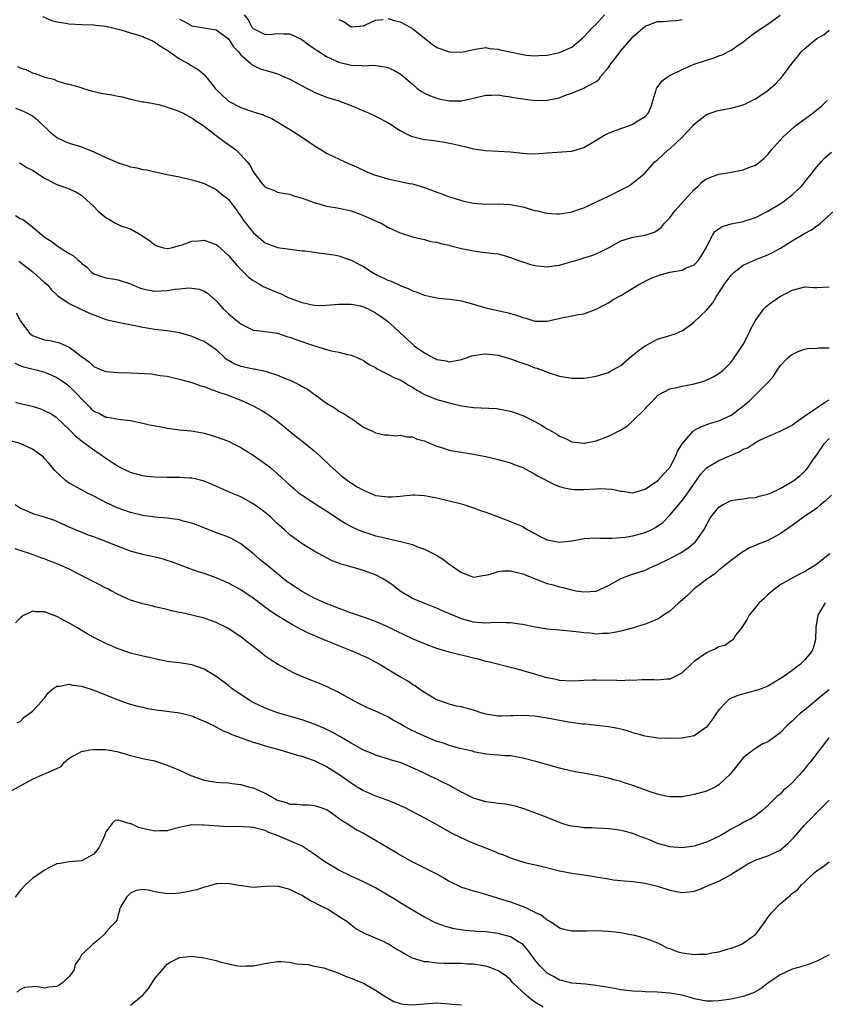
# Model space of a CAD drawing. Units: inches. Extents: x 2562000 to 2565000, y 1533000 to 1536000.
# Drawn here: x 2562561 to 2562692, y 1533767 to 1533928 of the extents above; entities that cross this region are included whole.
import ezdxf

# ---------------------------------------------------------------- set-up
doc = ezdxf.new("R2010")
doc.units = ezdxf.units.IN
doc.header["$MEASUREMENT"] = 0
doc.layers.add('LD25621533_2ft', color=72, linetype='Continuous')

msp = doc.modelspace()

# ---------------------------------------------------------------- linework, layer by layer
at = {"layer": 'LD25621533_2ft'}
for points, elevation in [([(2562564.72, 1533928.72), (2562566.11, 1533928.11), (2562567, 1533927.87), (2562567.73, 1533927.73), (2562569, 1533927.55), (2562571, 1533927.44), (2562573, 1533927.39), (2562573.32, 1533927.32), (2562575, 1533927.17), (2562575.12, 1533927.12), (2562575.69, 1533927), (2562577, 1533926.66), (2562577.43, 1533926.57), (2562579, 1533926.05), (2562580.3, 1533925.7), (2562581, 1533925.46), (2562581.31, 1533925.31), (2562582.09, 1533925), (2562582.69, 1533924.69), (2562583, 1533924.57), (2562583.89, 1533923.89), (2562585, 1533923.26), (2562585.14, 1533923.14), (2562587, 1533921.85), (2562588.54, 1533921), (2562588.81, 1533920.81), (2562590.07, 1533920.07), (2562591, 1533919.28), (2562591.16, 1533919.16), (2562591.27, 1533919), (2562592.2, 1533917.8), (2562592.84, 1533917), (2562594.88, 1533915), (2562595, 1533914.9), (2562597, 1533913.87), (2562598.74, 1533913.26), (2562599, 1533913.2), (2562600.69, 1533912.69), (2562601, 1533912.53), (2562602.08, 1533912.08), (2562603.34, 1533911.34), (2562603.87, 1533911), (2562605.82, 1533909.82), (2562608.23, 1533908.23), (2562609, 1533907.69), (2562609.43, 1533907.43), (2562610.04, 1533907), (2562611, 1533906.44), (2562612.14, 1533905.86), (2562614, 1533905), (2562614.71, 1533904.71), (2562615, 1533904.55), (2562616.09, 1533904.09), (2562617.44, 1533903.44), (2562618.52, 1533903), (2562619, 1533902.83), (2562621, 1533902.22), (2562623, 1533901.79), (2562624.51, 1533901.49), (2562625, 1533901.42), (2562627, 1533900.81), (2562629, 1533900.04), (2562629.79, 1533899.79), (2562631, 1533899.31), (2562631.25, 1533899.25), (2562633, 1533898.71), (2562633.39, 1533898.61), (2562635, 1533898.28), (2562637, 1533898.1), (2562639, 1533898.13), (2562639.92, 1533898.08), (2562641, 1533898.06), (2562642.18, 1533897.82), (2562643, 1533897.68), (2562645, 1533897.09), (2562645.41, 1533897), (2562646.67, 1533896.67), (2562647, 1533896.61), (2562648.51, 1533896.51), (2562649, 1533896.53), (2562650.8, 1533896.8), (2562651, 1533896.84), (2562652.6, 1533897.4), (2562653, 1533897.52), (2562654, 1533898), (2562656.21, 1533899), (2562657, 1533899.42), (2562660.15, 1533901), (2562660.67, 1533901.33), (2562661, 1533901.57), (2562662.76, 1533903), (2562663, 1533903.22), (2562664.54, 1533905), (2562665, 1533905.35), (2562665.87, 1533906.13), (2562666.78, 1533907), (2562667, 1533907.16), (2562668.99, 1533909), (2562670.89, 1533911), (2562671, 1533911.15), (2562673, 1533912.72), (2562674.66, 1533913.34), (2562676.31, 1533913.69), (2562677, 1533913.79), (2562679, 1533914.31), (2562679.48, 1533914.52), (2562681, 1533915.29), (2562683, 1533916.68), (2562683.39, 1533917), (2562684.25, 1533917.75), (2562685.39, 1533919), (2562687, 1533921.14), (2562687.86, 1533922.14), (2562688.5, 1533923), (2562689, 1533923.48), (2562691, 1533925.16), (2562692.19, 1533925.81), (2562693, 1533926.53)], 8034), ([(2562587, 1533928.28), (2562587.87, 1533927.87), (2562589, 1533927.22), (2562593, 1533926.54), (2562595, 1533925.07), (2562595.81, 1533923.81), (2562596.59, 1533923), (2562597, 1533922.48), (2562598.7, 1533921), (2562598.84, 1533920.84), (2562600.19, 1533920.19), (2562601.75, 1533919.75), (2562603, 1533919.35), (2562603.25, 1533919.25), (2562603.81, 1533919), (2562605, 1533918.49), (2562607.83, 1533917), (2562608.58, 1533916.58), (2562609, 1533916.38), (2562611, 1533915.57), (2562612.82, 1533915), (2562615, 1533914.19), (2562617, 1533913.36), (2562617.83, 1533913), (2562619, 1533912.44), (2562621, 1533911.42), (2562621.68, 1533911), (2562622.45, 1533910.45), (2562623, 1533910.13), (2562624.72, 1533909.28), (2562625, 1533909.12), (2562626.71, 1533908.71), (2562628.49, 1533908.49), (2562630.22, 1533908.22), (2562631.87, 1533907.87), (2562633, 1533907.6), (2562633.5, 1533907.5), (2562635, 1533907.16), (2562637, 1533906.87), (2562641, 1533906.63), (2562643, 1533906.43), (2562643.62, 1533906.38), (2562645, 1533906.34), (2562645.65, 1533906.35), (2562647, 1533906.47), (2562651, 1533906.75), (2562653, 1533907.37), (2562655, 1533908.57), (2562655.7, 1533909), (2562656.52, 1533909.48), (2562657.93, 1533910.07), (2562660.59, 1533911), (2562661, 1533911.17), (2562661.54, 1533911.54), (2562663, 1533912.43), (2562663.54, 1533913), (2562663.96, 1533914.04), (2562664.79, 1533916.79), (2562664.84, 1533917), (2562664.89, 1533917.11), (2562665.77, 1533918.23), (2562666.82, 1533919), (2562667, 1533919.11), (2562669, 1533920.08), (2562671, 1533920.95), (2562673, 1533921.63), (2562674.07, 1533921.93), (2562675, 1533922.3), (2562675.53, 1533922.47), (2562677, 1533923.22), (2562677.79, 1533923.79), (2562679, 1533924.61), (2562680.33, 1533925.67), (2562681.48, 1533926.52), (2562682.26, 1533927), (2562683, 1533927.5), (2562685, 1533928.96)], 8036), ([(2562597.56, 1533929), (2562598.18, 1533928.18), (2562598.8, 1533927), (2562598.89, 1533926.89), (2562599, 1533926.76), (2562601, 1533925.81), (2562602.13, 1533925.87), (2562603, 1533925.98), (2562604.07, 1533925.93), (2562605, 1533925.93), (2562606.99, 1533924.99), (2562608.09, 1533924.09), (2562609, 1533923.49), (2562609.28, 1533923.28), (2562609.72, 1533923), (2562611, 1533922.23), (2562612.42, 1533921.58), (2562613, 1533921.28), (2562615, 1533920.79), (2562616.74, 1533920.74), (2562617, 1533920.7), (2562618.77, 1533920.77), (2562620.53, 1533920.53), (2562621, 1533920.39), (2562621.96, 1533919.96), (2562623, 1533919.39), (2562623.49, 1533919), (2562625, 1533917.67), (2562625.8, 1533917), (2562626.49, 1533916.49), (2562627, 1533916.21), (2562627.82, 1533915.82), (2562629, 1533915.39), (2562629.32, 1533915.32), (2562631, 1533914.98), (2562633, 1533914.96), (2562635, 1533915.39), (2562637, 1533915.9), (2562637.91, 1533915.91), (2562639, 1533915.95), (2562639.8, 1533915.8), (2562641, 1533915.63), (2562641.53, 1533915.53), (2562643, 1533915.29), (2562645, 1533915.04), (2562647, 1533915.06), (2562649, 1533915.48), (2562649.82, 1533915.82), (2562651, 1533916.23), (2562652.96, 1533917.04), (2562653.16, 1533917.16), (2562655, 1533918.13), (2562655.49, 1533918.51), (2562655.78, 1533919), (2562657, 1533920.42), (2562657.38, 1533921), (2562658.11, 1533921.89), (2562659, 1533923.12), (2562660.82, 1533925.18), (2562661, 1533925.4), (2562663, 1533927.14), (2562665, 1533927.9), (2562665.93, 1533927.93), (2562667, 1533928.01), (2562668.11, 1533928.11), (2562669, 1533928.22)], 8038), ([(2562613, 1533928.24), (2562613.88, 1533927.88), (2562615, 1533927.07), (2562617, 1533927.22), (2562617.36, 1533927.36), (2562619, 1533928.15), (2562620.25, 1533928.25)], 8040), ([(2562621, 1533928.4), (2562622.07, 1533928.07), (2562623, 1533927.85), (2562624.62, 1533927), (2562625, 1533926.79), (2562627, 1533925.21), (2562628.21, 1533924.21), (2562629, 1533923.7), (2562629.5, 1533923.5), (2562631, 1533922.95), (2562633, 1533922.92), (2562635, 1533923.36), (2562637, 1533923.65), (2562637.53, 1533923.53), (2562639, 1533923.43), (2562639.32, 1533923.32), (2562643, 1533922.52), (2562643.55, 1533922.45), (2562645, 1533922.32), (2562645.65, 1533922.35), (2562647, 1533922.44), (2562649, 1533922.85), (2562649.39, 1533923), (2562651, 1533923.75), (2562652.78, 1533925.22), (2562653, 1533925.43), (2562654.45, 1533927), (2562655, 1533927.5), (2562656.37, 1533929)], 8040), ([(2562560.58, 1533920.58), (2562561, 1533920.36), (2562562.01, 1533920.01), (2562563, 1533919.54), (2562563.45, 1533919.45), (2562564.58, 1533919), (2562565, 1533918.85), (2562566.5, 1533918.5), (2562567, 1533918.25), (2562568.16, 1533917.84), (2562569, 1533917.67), (2562570.88, 1533917.12), (2562571.34, 1533917), (2562572.6, 1533916.6), (2562574.23, 1533916.23), (2562575.96, 1533915.96), (2562577, 1533915.73), (2562577.63, 1533915.63), (2562579, 1533915.26), (2562581, 1533914.82), (2562581.18, 1533914.82), (2562583.63, 1533914.37), (2562585, 1533913.96), (2562586.61, 1533913.39), (2562587.48, 1533913), (2562588.47, 1533912.47), (2562589, 1533912.22), (2562589.68, 1533911.68), (2562590.82, 1533911), (2562591.54, 1533910.46), (2562593, 1533909.29), (2562594.31, 1533908.31), (2562595, 1533907.85), (2562596.12, 1533907), (2562597, 1533906.18), (2562598.07, 1533905), (2562598.48, 1533904.48), (2562599, 1533903.43), (2562599.18, 1533903.18), (2562600.39, 1533901.61), (2562600.87, 1533901), (2562600.94, 1533900.94), (2562601, 1533900.87), (2562602.38, 1533900.38), (2562603, 1533900.06), (2562603.88, 1533899.88), (2562605, 1533899.71), (2562605.52, 1533899.52), (2562607, 1533899.08), (2562607.19, 1533899), (2562609, 1533898.35), (2562609.89, 1533898.11), (2562611, 1533897.78), (2562612.42, 1533897.58), (2562613, 1533897.44), (2562615, 1533897.03), (2562616.46, 1533896.46), (2562617, 1533896.27), (2562617.89, 1533895.89), (2562619, 1533895.39), (2562619.28, 1533895.28), (2562619.9, 1533895), (2562621, 1533894.37), (2562621.93, 1533893.93), (2562623, 1533893.4), (2562625, 1533892.77), (2562626.42, 1533892.42), (2562627, 1533892.33), (2562628.03, 1533892.03), (2562629, 1533891.92), (2562629.66, 1533891.66), (2562631, 1533891.41), (2562631.3, 1533891.3), (2562633, 1533890.89), (2562635, 1533890.46), (2562635.62, 1533890.38), (2562637.88, 1533890.12), (2562639, 1533889.98), (2562640.37, 1533889.63), (2562641, 1533889.42), (2562642.73, 1533888.73), (2562643, 1533888.67), (2562644.26, 1533888.26), (2562645, 1533888.08), (2562645.99, 1533887.99), (2562647, 1533887.87), (2562648.04, 1533888.04), (2562649, 1533888.15), (2562650.65, 1533888.65), (2562651, 1533888.74), (2562652.76, 1533889.24), (2562653, 1533889.33), (2562654.3, 1533889.7), (2562655, 1533889.97), (2562655.7, 1533890.3), (2562657, 1533890.99), (2562659, 1533892.09), (2562661, 1533892.7), (2562663, 1533893.04), (2562664.45, 1533893.55), (2562665, 1533893.86), (2562665.63, 1533894.37), (2562666.14, 1533895), (2562667, 1533895.87), (2562667.85, 1533897), (2562671, 1533900.52), (2562671.56, 1533901), (2562672.27, 1533901.73), (2562673, 1533902.24), (2562673.52, 1533902.48), (2562675, 1533903.01), (2562677, 1533903.34), (2562679, 1533903.69), (2562680.18, 1533904.18), (2562681, 1533904.48), (2562681.69, 1533905), (2562682.39, 1533905.61), (2562683, 1533906.21), (2562683.64, 1533907), (2562685.37, 1533909), (2562687.28, 1533910.72), (2562687.64, 1533911), (2562689, 1533911.97), (2562690.4, 1533913), (2562691.82, 1533914.18), (2562692.7, 1533915)], 8032), ([(2562560.25, 1533913.75), (2562561, 1533913.5), (2562562.07, 1533913), (2562562.69, 1533912.69), (2562563, 1533912.5), (2562563.85, 1533911.85), (2562565.88, 1533909.88), (2562567, 1533908.98), (2562568.33, 1533908.33), (2562569, 1533908.07), (2562571, 1533907.44), (2562573, 1533906.66), (2562575, 1533905.72), (2562576.66, 1533905), (2562577, 1533904.83), (2562578.4, 1533904.4), (2562579, 1533904.17), (2562580.04, 1533904.04), (2562581, 1533903.77), (2562581.69, 1533903.69), (2562583, 1533903.38), (2562583.33, 1533903.33), (2562585, 1533902.93), (2562587, 1533902.54), (2562589, 1533902.1), (2562589.83, 1533901.83), (2562591, 1533901.49), (2562592.65, 1533900.65), (2562593, 1533900.49), (2562593.79, 1533899.79), (2562594.83, 1533899), (2562595, 1533898.84), (2562596.4, 1533897), (2562596.63, 1533896.63), (2562597, 1533896.12), (2562597.43, 1533895.43), (2562597.81, 1533895), (2562598.33, 1533894.33), (2562599, 1533893.5), (2562600.34, 1533892.34), (2562601, 1533891.8), (2562601.55, 1533891.55), (2562603, 1533891.04), (2562605, 1533890.74), (2562607, 1533890.51), (2562607.53, 1533890.47), (2562609, 1533890.26), (2562610.08, 1533890.08), (2562611, 1533890), (2562612.19, 1533889.81), (2562613, 1533889.65), (2562615, 1533888.98), (2562616.28, 1533888.28), (2562617, 1533887.91), (2562618.44, 1533887), (2562619, 1533886.69), (2562621, 1533885.72), (2562621.52, 1533885.52), (2562623, 1533884.83), (2562624.31, 1533884.31), (2562625, 1533883.97), (2562625.75, 1533883.75), (2562627, 1533883.23), (2562627.21, 1533883.21), (2562629.24, 1533882.76), (2562631, 1533882.61), (2562631.48, 1533882.52), (2562633, 1533882.3), (2562635, 1533881.75), (2562637, 1533881.16), (2562637.67, 1533881), (2562640.44, 1533880.44), (2562642, 1533880), (2562643, 1533879.6), (2562643.49, 1533879.49), (2562645, 1533879.02), (2562647, 1533879.02), (2562649.62, 1533879.62), (2562651, 1533879.86), (2562652.11, 1533880.11), (2562653, 1533880.19), (2562655, 1533880.97), (2562656.34, 1533881.66), (2562657, 1533882.02), (2562657.59, 1533882.41), (2562658.59, 1533883), (2562659, 1533883.21), (2562661, 1533884.4), (2562661.94, 1533885), (2562663.97, 1533886.03), (2562665.45, 1533886.55), (2562667, 1533886.99), (2562669, 1533887.35), (2562669.7, 1533887.7), (2562671, 1533888.21), (2562671.72, 1533889), (2562672.22, 1533889.78), (2562672.93, 1533891), (2562673, 1533891.14), (2562674, 1533893), (2562674.38, 1533893.62), (2562675, 1533894.1), (2562675.53, 1533894.47), (2562677, 1533894.89), (2562679, 1533895.27), (2562681, 1533895.93), (2562683, 1533896.94), (2562685, 1533898.16), (2562685.51, 1533898.49), (2562686.22, 1533899), (2562687, 1533899.63), (2562688.44, 1533901), (2562689, 1533901.65), (2562689.59, 1533902.41), (2562690.08, 1533903), (2562691, 1533904.2), (2562691.69, 1533905), (2562692.31, 1533905.69), (2562693.4, 1533906.6)], 8030), ([(2562560.85, 1533904.85), (2562561, 1533904.8), (2562562.08, 1533904.08), (2562563, 1533903.65), (2562563.38, 1533903.38), (2562564.01, 1533903), (2562565, 1533902.37), (2562567, 1533901.3), (2562568.74, 1533900.74), (2562570.1, 1533900.1), (2562571, 1533899.56), (2562571.3, 1533899.3), (2562573, 1533897.7), (2562573.69, 1533897), (2562575, 1533895.9), (2562575.58, 1533895.58), (2562576.55, 1533895), (2562577, 1533894.76), (2562577.42, 1533894.58), (2562579, 1533894.05), (2562580.95, 1533892.95), (2562582.14, 1533892.14), (2562583, 1533891.45), (2562583.32, 1533891.32), (2562584.38, 1533891), (2562585, 1533890.86), (2562585.11, 1533890.89), (2562585.65, 1533891), (2562587, 1533891.33), (2562587.46, 1533891.46), (2562589, 1533892.05), (2562590.12, 1533892.12), (2562591, 1533892.24), (2562591.89, 1533891.89), (2562593, 1533891.52), (2562593.28, 1533891.28), (2562595, 1533889.74), (2562595.62, 1533889), (2562596.23, 1533888.23), (2562597.21, 1533887.21), (2562597.45, 1533887), (2562598.22, 1533886.22), (2562599, 1533885.65), (2562600.18, 1533885), (2562600.68, 1533884.68), (2562603, 1533883.69), (2562603.5, 1533883.5), (2562604.51, 1533883), (2562605, 1533882.78), (2562607, 1533882.04), (2562608.22, 1533881.78), (2562609, 1533881.64), (2562610.42, 1533881.58), (2562611, 1533881.59), (2562613, 1533881.76), (2562614.2, 1533881.8), (2562615, 1533881.79), (2562616.52, 1533881.48), (2562617, 1533881.35), (2562617.79, 1533881), (2562619, 1533880.37), (2562619.82, 1533879.82), (2562620.92, 1533879), (2562622.04, 1533878.04), (2562623, 1533877.07), (2562624.12, 1533876.12), (2562625, 1533875.24), (2562625.32, 1533875), (2562627, 1533873.82), (2562628.45, 1533873), (2562628.84, 1533872.84), (2562629, 1533872.74), (2562630.52, 1533872.52), (2562631, 1533872.39), (2562633, 1533872.73), (2562633.83, 1533873), (2562634.68, 1533873.32), (2562636.38, 1533873.62), (2562637, 1533873.65), (2562638.49, 1533873.51), (2562639, 1533873.43), (2562641, 1533872.86), (2562642.38, 1533872.38), (2562643, 1533872.13), (2562643.85, 1533871.85), (2562645, 1533871.4), (2562645.31, 1533871.31), (2562646.78, 1533870.78), (2562647, 1533870.69), (2562649, 1533870.04), (2562651, 1533869.68), (2562653, 1533869.7), (2562653.82, 1533869.82), (2562655, 1533870.02), (2562657, 1533870.64), (2562657.24, 1533870.76), (2562659, 1533871.79), (2562660.73, 1533873.27), (2562661.85, 1533874.15), (2562663, 1533874.97), (2562665, 1533876.07), (2562667, 1533876.65), (2562668.04, 1533877), (2562668.69, 1533877.31), (2562669, 1533877.44), (2562670.53, 1533878.53), (2562671, 1533878.88), (2562673, 1533880.78), (2562674.01, 1533881.99), (2562674.58, 1533883), (2562675, 1533883.61), (2562675.9, 1533885), (2562677, 1533886.5), (2562677.53, 1533887), (2562679, 1533888.14), (2562680.91, 1533889), (2562683, 1533889.83), (2562683.78, 1533890.22), (2562685.06, 1533890.94), (2562687, 1533892.13), (2562689, 1533893.3), (2562690.11, 1533893.89), (2562691, 1533894.56), (2562691.29, 1533894.71), (2562691.59, 1533895), (2562694.42, 1533897.58)], 8028), ([(2562560.24, 1533896.24), (2562561, 1533895.78), (2562561.55, 1533895.55), (2562563, 1533894.39), (2562565, 1533892.72), (2562566.05, 1533892.05), (2562567, 1533891.33), (2562567.21, 1533891.21), (2562567.51, 1533891), (2562569, 1533890.05), (2562569.68, 1533889.68), (2562570.41, 1533889), (2562570.76, 1533888.76), (2562571, 1533888.47), (2562571.85, 1533887.85), (2562572.65, 1533887), (2562573, 1533886.75), (2562574.27, 1533886.27), (2562575, 1533886.06), (2562576.09, 1533885.91), (2562577, 1533885.73), (2562579, 1533885.08), (2562580.47, 1533884.47), (2562581, 1533884.3), (2562582.06, 1533884.06), (2562583, 1533883.92), (2562585, 1533884.01), (2562586.22, 1533884.22), (2562587, 1533884.27), (2562588.45, 1533884.45), (2562589, 1533884.4), (2562590.23, 1533884.23), (2562591, 1533883.92), (2562591.57, 1533883.57), (2562593, 1533882.31), (2562594.12, 1533881), (2562594.59, 1533880.59), (2562595, 1533880.2), (2562595.67, 1533879.67), (2562597, 1533878.54), (2562598.04, 1533878.04), (2562599, 1533877.53), (2562600.64, 1533877.35), (2562601, 1533877.29), (2562603, 1533877.04), (2562604.49, 1533876.49), (2562605, 1533876.39), (2562605.99, 1533875.99), (2562609.02, 1533874.98), (2562611, 1533874.4), (2562611.82, 1533874.18), (2562613, 1533873.94), (2562614.44, 1533873.56), (2562615, 1533873.44), (2562616.11, 1533873), (2562617, 1533872.6), (2562617.95, 1533871.95), (2562619, 1533871.44), (2562619.24, 1533871.24), (2562621, 1533870.37), (2562621.85, 1533869.85), (2562623, 1533869.4), (2562623.7, 1533869), (2562624.49, 1533868.49), (2562625, 1533868.23), (2562625.75, 1533867.75), (2562627, 1533867.05), (2562629, 1533866.21), (2562631, 1533865.65), (2562633, 1533865.2), (2562635, 1533864.91), (2562638.73, 1533864.73), (2562640.43, 1533864.43), (2562641, 1533864.3), (2562643, 1533863.59), (2562645, 1533862.61), (2562646.05, 1533862.05), (2562647, 1533861.44), (2562647.8, 1533861), (2562648.56, 1533860.56), (2562649, 1533860.22), (2562649.89, 1533859.89), (2562651, 1533859.31), (2562653, 1533859.07), (2562653.08, 1533859.08), (2562655, 1533859.47), (2562657, 1533860.21), (2562658.85, 1533861.15), (2562660.08, 1533861.92), (2562661, 1533862.72), (2562663, 1533864.67), (2562663.26, 1533865), (2562664.12, 1533865.88), (2562665.08, 1533866.92), (2562667, 1533867.94), (2562668.16, 1533868.16), (2562669, 1533868.38), (2562671, 1533868.78), (2562671.81, 1533869), (2562672.72, 1533869.28), (2562674.09, 1533869.91), (2562675, 1533870.44), (2562675.69, 1533871), (2562677, 1533872.3), (2562677.52, 1533873), (2562679, 1533875.21), (2562679.91, 1533877), (2562680.25, 1533877.75), (2562681, 1533879.11), (2562682.36, 1533881), (2562682.65, 1533881.35), (2562683.78, 1533882.22), (2562685, 1533883.03), (2562687, 1533884.07), (2562688.46, 1533884.46), (2562689, 1533884.59), (2562690.52, 1533884.52), (2562691, 1533884.51), (2562693, 1533884.59)], 8026), ([(2562560.81, 1533888.81), (2562561, 1533888.66), (2562561.91, 1533887.91), (2562563.11, 1533887), (2562565, 1533885.33), (2562565.4, 1533885), (2562566.12, 1533884.12), (2562567, 1533883.3), (2562567.14, 1533883.14), (2562569, 1533881.91), (2562570.79, 1533881), (2562572.33, 1533880.33), (2562573, 1533880.02), (2562573.77, 1533879.77), (2562575, 1533879.28), (2562577, 1533878.82), (2562577.21, 1533878.79), (2562579.7, 1533878.3), (2562581, 1533878), (2562583, 1533877.71), (2562584.47, 1533877.53), (2562585, 1533877.5), (2562587, 1533877.14), (2562589, 1533876.54), (2562590.08, 1533876.08), (2562591, 1533875.71), (2562593, 1533874.36), (2562594.42, 1533873), (2562594.74, 1533872.74), (2562595, 1533872.61), (2562596.01, 1533872.01), (2562597, 1533871.66), (2562597.53, 1533871.53), (2562599, 1533871.22), (2562599.2, 1533871.2), (2562601, 1533870.82), (2562601.28, 1533870.72), (2562603, 1533870.21), (2562604.39, 1533869.61), (2562605.28, 1533869.28), (2562606.6, 1533868.6), (2562607, 1533868.34), (2562607.88, 1533867.88), (2562609, 1533867.09), (2562609.15, 1533867), (2562611, 1533865.64), (2562612.04, 1533865), (2562612.62, 1533864.62), (2562613, 1533864.33), (2562613.85, 1533863.85), (2562615, 1533863.12), (2562615.24, 1533863), (2562617, 1533861.72), (2562618.59, 1533861), (2562619, 1533860.76), (2562620.45, 1533860.45), (2562621, 1533860.45), (2562622.29, 1533860.29), (2562623, 1533860.4), (2562624.1, 1533860.1), (2562625, 1533860.11), (2562625.76, 1533859.76), (2562627, 1533859.45), (2562627.29, 1533859.29), (2562629, 1533858.59), (2562629.58, 1533858.42), (2562631, 1533857.95), (2562632.29, 1533857.71), (2562635, 1533857.27), (2562637, 1533856.89), (2562639, 1533856.44), (2562641, 1533855.88), (2562641.62, 1533855.62), (2562643, 1533855.09), (2562645, 1533854), (2562645.62, 1533853.62), (2562648.28, 1533852.28), (2562649, 1533852.01), (2562649.78, 1533851.78), (2562651, 1533851.58), (2562651.53, 1533851.53), (2562653, 1533851.53), (2562655, 1533851.63), (2562655.69, 1533851.69), (2562657.6, 1533851.6), (2562659, 1533851.27), (2562659.25, 1533851.25), (2562661, 1533850.96), (2562663, 1533851.56), (2562664.83, 1533852.83), (2562665.05, 1533853), (2562665.96, 1533854.04), (2562666.9, 1533855), (2562667, 1533855.14), (2562668, 1533857), (2562668.28, 1533857.72), (2562669.02, 1533858.98), (2562670.76, 1533861), (2562671, 1533861.19), (2562672.19, 1533861.81), (2562673.67, 1533862.33), (2562675, 1533862.72), (2562677, 1533863.63), (2562678.82, 1533865), (2562679.99, 1533866.01), (2562682.99, 1533869), (2562683.95, 1533870.05), (2562684.51, 1533871), (2562685, 1533871.71), (2562686.29, 1533873), (2562686.67, 1533873.33), (2562687, 1533873.58), (2562687.96, 1533874.04), (2562689, 1533874.43), (2562689.48, 1533874.52), (2562691, 1533874.61), (2562691.33, 1533874.67), (2562693, 1533874.65)], 8024), ([(2562560.35, 1533880.35), (2562561.04, 1533879), (2562562.59, 1533877), (2562562.8, 1533876.8), (2562563, 1533876.68), (2562564.2, 1533876.2), (2562565, 1533875.97), (2562565.83, 1533875.83), (2562567.44, 1533875.44), (2562569, 1533874.78), (2562570.02, 1533873.98), (2562571, 1533873.26), (2562571.31, 1533873), (2562572.3, 1533872.3), (2562573, 1533871.62), (2562574.4, 1533871), (2562575, 1533870.79), (2562577, 1533870.64), (2562579, 1533870.57), (2562582.38, 1533870.38), (2562583, 1533870.29), (2562583.85, 1533870.15), (2562585, 1533870.01), (2562587, 1533869.54), (2562589, 1533868.97), (2562590.46, 1533868.46), (2562591, 1533868.31), (2562591.93, 1533867.93), (2562593, 1533867.59), (2562593.42, 1533867.42), (2562594.8, 1533867), (2562597, 1533866.13), (2562599, 1533865.18), (2562600.42, 1533864.42), (2562601, 1533864.07), (2562601.66, 1533863.66), (2562603, 1533862.69), (2562606.11, 1533860.11), (2562607.25, 1533859.25), (2562609, 1533857.83), (2562609.92, 1533857), (2562610.46, 1533856.46), (2562611, 1533855.97), (2562611.48, 1533855.48), (2562612.01, 1533855), (2562613.6, 1533853.6), (2562614.76, 1533852.76), (2562615.98, 1533851.98), (2562617, 1533851.39), (2562619, 1533850.57), (2562619.52, 1533850.48), (2562621, 1533850.3), (2562621.69, 1533850.31), (2562623, 1533850.46), (2562623.52, 1533850.48), (2562625, 1533850.67), (2562625.37, 1533850.63), (2562627, 1533850.57), (2562627.56, 1533850.44), (2562629, 1533850.15), (2562632.79, 1533849.21), (2562633.52, 1533849), (2562634.64, 1533848.64), (2562635, 1533848.55), (2562636.12, 1533848.12), (2562637, 1533847.84), (2562637.61, 1533847.61), (2562639.18, 1533847), (2562641, 1533846.32), (2562643, 1533845.46), (2562643.72, 1533845), (2562644.55, 1533844.55), (2562645, 1533844.33), (2562645.86, 1533843.86), (2562647, 1533843.31), (2562649, 1533842.91), (2562651, 1533843.15), (2562653, 1533843.54), (2562655, 1533843.65), (2562655.58, 1533843.58), (2562657, 1533843.6), (2562657.56, 1533843.56), (2562659, 1533843.67), (2562659.75, 1533843.75), (2562661, 1533843.96), (2562663, 1533844.51), (2562664.09, 1533845), (2562664.69, 1533845.31), (2562665.85, 1533846.15), (2562667, 1533847.33), (2562669, 1533849.74), (2562669.96, 1533851), (2562672.03, 1533853.97), (2562673, 1533855.08), (2562675, 1533856.28), (2562677, 1533857.15), (2562678.32, 1533857.68), (2562679, 1533858.08), (2562679.67, 1533858.33), (2562680.65, 1533859), (2562681, 1533859.21), (2562681.45, 1533859.45), (2562683, 1533860.19), (2562685, 1533861.02), (2562687, 1533862.05), (2562687.53, 1533862.47), (2562689, 1533863.51), (2562691.22, 1533865), (2562692.25, 1533865.75), (2562693, 1533866.18)], 8022), ([(2562560.14, 1533872.14), (2562561, 1533871.77), (2562561.55, 1533871.55), (2562563.83, 1533871), (2562565, 1533870.68), (2562566.17, 1533870.17), (2562567, 1533869.83), (2562568.22, 1533869), (2562569, 1533868.4), (2562570.42, 1533867), (2562571, 1533866.3), (2562572.3, 1533865), (2562572.66, 1533864.66), (2562573, 1533864.31), (2562573.93, 1533863.93), (2562575, 1533863.33), (2562575.31, 1533863.31), (2562577, 1533863.01), (2562579, 1533862.79), (2562581, 1533862.37), (2562582.08, 1533862.08), (2562584.32, 1533861.68), (2562585, 1533861.54), (2562586.66, 1533861.34), (2562587, 1533861.28), (2562588.92, 1533861.08), (2562590.75, 1533860.75), (2562591, 1533860.72), (2562592.32, 1533860.32), (2562593, 1533860.14), (2562595, 1533859.39), (2562595.79, 1533859), (2562597, 1533858.37), (2562599, 1533857.1), (2562601.44, 1533855.44), (2562601.97, 1533855), (2562603, 1533854.1), (2562605, 1533852.21), (2562605.66, 1533851.66), (2562606.43, 1533851), (2562607, 1533850.58), (2562609.43, 1533849), (2562611.63, 1533847.63), (2562613, 1533846.7), (2562614.05, 1533846.05), (2562615, 1533845.49), (2562616.05, 1533845), (2562616.71, 1533844.71), (2562617, 1533844.6), (2562618.21, 1533844.21), (2562619, 1533843.98), (2562621, 1533843.5), (2562621.44, 1533843.44), (2562623.06, 1533843.06), (2562625, 1533842.53), (2562625.82, 1533842.18), (2562627, 1533841.78), (2562628.52, 1533841), (2562628.83, 1533840.83), (2562630.07, 1533840.07), (2562631, 1533839.32), (2562631.21, 1533839.21), (2562631.49, 1533839), (2562633, 1533837.96), (2562634.68, 1533837.32), (2562635, 1533837.22), (2562636.51, 1533837.49), (2562637, 1533837.54), (2562637.7, 1533837.7), (2562639, 1533838.14), (2562639.76, 1533838.24), (2562641, 1533838.23), (2562641.96, 1533838.04), (2562643, 1533837.77), (2562646.41, 1533836.41), (2562647, 1533836.19), (2562647.96, 1533835.96), (2562649, 1533835.62), (2562649.54, 1533835.54), (2562651, 1533835.12), (2562651.67, 1533835), (2562653, 1533834.8), (2562655, 1533834.95), (2562657, 1533835.86), (2562659, 1533836.99), (2562660.44, 1533837.56), (2562663, 1533838.37), (2562663.44, 1533838.56), (2562664.36, 1533839), (2562665, 1533839.26), (2562667, 1533840.26), (2562668.79, 1533841.21), (2562670, 1533842), (2562671, 1533842.8), (2562671.22, 1533843), (2562671.67, 1533843.67), (2562672.61, 1533845), (2562672.76, 1533845.24), (2562673, 1533845.76), (2562673.44, 1533846.56), (2562673.71, 1533847), (2562675, 1533848.62), (2562675.6, 1533849), (2562677, 1533849.73), (2562678.09, 1533849.91), (2562679, 1533850.01), (2562679.86, 1533850.14), (2562681, 1533850.21), (2562681.58, 1533850.42), (2562683, 1533850.77), (2562683.52, 1533851), (2562685, 1533851.69), (2562687, 1533852.84), (2562687.25, 1533853), (2562688.22, 1533853.78), (2562689, 1533854.48), (2562689.25, 1533854.75), (2562689.45, 1533855), (2562690.45, 1533856.45), (2562691, 1533857.2), (2562692.18, 1533859), (2562693, 1533859.84)], 8020), ([(2562693.38, 1533850.62), (2562692.36, 1533849.64), (2562691.62, 1533849), (2562691, 1533848.45), (2562689, 1533847.09), (2562688.84, 1533847), (2562687, 1533845.66), (2562685, 1533844.27), (2562683, 1533843.2), (2562681.42, 1533842.58), (2562681, 1533842.37), (2562680.01, 1533841.99), (2562678.76, 1533841.24), (2562677, 1533839.94), (2562675.85, 1533839), (2562675.39, 1533838.61), (2562675, 1533838.35), (2562674.3, 1533837.7), (2562673.23, 1533837), (2562671, 1533835.28), (2562670.65, 1533835), (2562669.82, 1533834.18), (2562668.76, 1533833.24), (2562668.46, 1533833), (2562667, 1533831.66), (2562665.96, 1533831), (2562665.4, 1533830.6), (2562665, 1533830.38), (2562664.05, 1533829.95), (2562663, 1533829.55), (2562660.88, 1533828.88), (2562659, 1533828.38), (2562658.25, 1533828.25), (2562657, 1533827.99), (2562656.01, 1533828.01), (2562655, 1533827.92), (2562654.06, 1533828.06), (2562653, 1533828.1), (2562652.23, 1533828.23), (2562649, 1533828.56), (2562647, 1533828.74), (2562645.03, 1533829.03), (2562643, 1533829.47), (2562642.48, 1533829.52), (2562641, 1533829.77), (2562640.27, 1533829.73), (2562639, 1533829.79), (2562637.78, 1533829.78), (2562637, 1533829.72), (2562636.24, 1533829.76), (2562635, 1533829.89), (2562633, 1533830.43), (2562629.76, 1533831.76), (2562629, 1533832.15), (2562628.37, 1533832.37), (2562626.77, 1533833), (2562625, 1533833.72), (2562623, 1533834.9), (2562621.85, 1533835.85), (2562620.67, 1533836.67), (2562620.12, 1533837), (2562619, 1533837.59), (2562617, 1533838.28), (2562615.16, 1533838.84), (2562614.9, 1533838.9), (2562614.61, 1533839), (2562613.35, 1533839.35), (2562613, 1533839.52), (2562611.9, 1533839.9), (2562609, 1533841.45), (2562607, 1533842.68), (2562606.57, 1533843), (2562605.64, 1533843.64), (2562605, 1533844.13), (2562604.06, 1533845), (2562603, 1533845.93), (2562601.88, 1533847), (2562601, 1533847.75), (2562600.3, 1533848.3), (2562599, 1533849.2), (2562597, 1533850.32), (2562595.39, 1533851), (2562592.33, 1533852.33), (2562591, 1533852.88), (2562589.33, 1533853.33), (2562589, 1533853.39), (2562588.61, 1533853.39), (2562587, 1533853.5), (2562585, 1533853.46), (2562583, 1533853.52), (2562581.67, 1533853.67), (2562581, 1533853.76), (2562579, 1533854.32), (2562577, 1533855.28), (2562575, 1533856.57), (2562574.74, 1533856.74), (2562574.4, 1533857), (2562573, 1533857.92), (2562571.63, 1533859), (2562571.25, 1533859.25), (2562570.13, 1533860.13), (2562569.34, 1533861), (2562569, 1533861.34), (2562567, 1533863.22), (2562565.91, 1533863.91), (2562565, 1533864.39), (2562564.56, 1533864.56), (2562563, 1533865.08), (2562561, 1533865.5), (2562560.27, 1533865.73)], 8018), ([(2562693.13, 1533841), (2562691, 1533839.36), (2562690.49, 1533839), (2562689.56, 1533838.44), (2562689, 1533838.07), (2562688.26, 1533837.74), (2562686.86, 1533837), (2562685, 1533835.95), (2562683.75, 1533835), (2562683, 1533834.31), (2562682.34, 1533833.66), (2562681.61, 1533833), (2562679.94, 1533831), (2562679.65, 1533830.35), (2562678.74, 1533829), (2562677.79, 1533827.79), (2562677.27, 1533827), (2562677.14, 1533826.86), (2562677, 1533826.81), (2562675.96, 1533826.04), (2562675, 1533825.84), (2562674.48, 1533825.52), (2562673, 1533824.88), (2562671, 1533823.43), (2562670.49, 1533823), (2562669, 1533821.61), (2562668.62, 1533821.38), (2562667, 1533820.56), (2562666.54, 1533820.54), (2562665, 1533820.39), (2562664.43, 1533820.43), (2562663, 1533820.43), (2562662.45, 1533820.45), (2562661, 1533820.35), (2562660.38, 1533820.38), (2562659, 1533820.3), (2562658.35, 1533820.35), (2562655, 1533820.42), (2562654.38, 1533820.38), (2562653, 1533820.34), (2562652.28, 1533820.28), (2562651, 1533820.23), (2562649, 1533820.36), (2562648.49, 1533820.49), (2562647, 1533820.79), (2562646.23, 1533821), (2562645.29, 1533821.29), (2562645, 1533821.36), (2562641.72, 1533822.28), (2562641, 1533822.44), (2562637.39, 1533823.39), (2562637, 1533823.46), (2562635.8, 1533823.8), (2562635, 1533823.98), (2562631, 1533824.99), (2562629, 1533825.58), (2562627, 1533826.31), (2562625, 1533827.17), (2562623.77, 1533827.77), (2562622.4, 1533828.4), (2562621, 1533829.11), (2562619, 1533829.97), (2562617.49, 1533830.51), (2562616.05, 1533831), (2562615.29, 1533831.29), (2562615, 1533831.36), (2562613.83, 1533831.83), (2562613, 1533832.08), (2562612.35, 1533832.35), (2562610.91, 1533832.91), (2562609, 1533833.78), (2562607, 1533834.86), (2562605, 1533836.19), (2562604.53, 1533836.53), (2562603, 1533837.74), (2562601.45, 1533839), (2562601, 1533839.4), (2562600.12, 1533840.12), (2562599, 1533841.08), (2562597, 1533842.65), (2562595.5, 1533843.5), (2562595, 1533843.73), (2562594.1, 1533844.09), (2562592.63, 1533844.63), (2562589.76, 1533845.76), (2562589, 1533846.03), (2562587.62, 1533846.38), (2562587, 1533846.57), (2562585, 1533846.83), (2562583, 1533847.01), (2562581, 1533847.29), (2562579, 1533847.77), (2562577, 1533848.47), (2562576.62, 1533848.62), (2562575, 1533849.4), (2562573, 1533850.45), (2562571.89, 1533851), (2562571, 1533851.46), (2562569, 1533852.57), (2562568.73, 1533852.73), (2562568.39, 1533853), (2562566.65, 1533854.65), (2562565.76, 1533855.76), (2562565, 1533856.59), (2562564.79, 1533856.79), (2562564.54, 1533857), (2562563, 1533858.08), (2562561.02, 1533859.02), (2562559.45, 1533859.45)], 8016), ([(2562692.38, 1533833), (2562691.15, 1533831), (2562690.86, 1533829), (2562690.78, 1533827), (2562690.38, 1533825.62), (2562690.11, 1533825), (2562689, 1533823.67), (2562688.32, 1533823), (2562687, 1533821.97), (2562685.62, 1533821), (2562685, 1533820.59), (2562684.09, 1533820.09), (2562683, 1533819.44), (2562681.9, 1533819), (2562681.24, 1533818.76), (2562678.09, 1533817.91), (2562676.72, 1533817.28), (2562676.42, 1533817), (2562675, 1533815.54), (2562674.61, 1533815), (2562673.97, 1533814.03), (2562673, 1533812.72), (2562672.11, 1533812.11), (2562671, 1533811.29), (2562669, 1533810.92), (2562667, 1533810.89), (2562665, 1533810.95), (2562663, 1533811.25), (2562661.65, 1533811.65), (2562661, 1533811.81), (2562660.1, 1533812.1), (2562659, 1533812.41), (2562658.52, 1533812.52), (2562657, 1533812.8), (2562653.19, 1533813.19), (2562652.78, 1533813.22), (2562650.47, 1533813.53), (2562649, 1533813.79), (2562647, 1533814.19), (2562646.3, 1533814.3), (2562645, 1533814.54), (2562643, 1533814.64), (2562641.45, 1533814.55), (2562641, 1533814.55), (2562639.49, 1533814.51), (2562639, 1533814.54), (2562637, 1533814.83), (2562636.4, 1533815), (2562635, 1533815.48), (2562633.8, 1533815.8), (2562633, 1533816.05), (2562632.18, 1533816.18), (2562631, 1533816.48), (2562629.47, 1533817), (2562629, 1533817.2), (2562628.52, 1533817.48), (2562627, 1533818.4), (2562626.08, 1533819), (2562625.45, 1533819.45), (2562625, 1533819.69), (2562624.24, 1533820.24), (2562622.9, 1533821), (2562621.73, 1533821.73), (2562619.6, 1533823), (2562617.91, 1533823.91), (2562617, 1533824.29), (2562616.53, 1533824.53), (2562615.46, 1533825), (2562613, 1533826), (2562610.62, 1533827), (2562609.47, 1533827.47), (2562608.07, 1533828.07), (2562606.72, 1533828.72), (2562606.23, 1533829), (2562605.42, 1533829.42), (2562603, 1533830.9), (2562601.73, 1533831.73), (2562600.58, 1533832.58), (2562599, 1533833.78), (2562597, 1533835.15), (2562595, 1533836.23), (2562593, 1533837.11), (2562591, 1533837.82), (2562590.1, 1533838.1), (2562589, 1533838.47), (2562585.7, 1533839.7), (2562585, 1533839.95), (2562584.18, 1533840.18), (2562583, 1533840.47), (2562581, 1533840.92), (2562579, 1533841.47), (2562577, 1533842.22), (2562575, 1533843.05), (2562573.56, 1533843.56), (2562573, 1533843.79), (2562572.09, 1533844.09), (2562571, 1533844.54), (2562570.66, 1533844.66), (2562569, 1533845.38), (2562567, 1533846.3), (2562566.5, 1533846.5), (2562565, 1533847.02), (2562563.45, 1533847.45), (2562563, 1533847.6), (2562561, 1533848.47), (2562560.2, 1533849)], 8014), ([(2562693, 1533818.81), (2562692, 1533818), (2562689, 1533815.52), (2562688.35, 1533815), (2562687.63, 1533814.37), (2562687, 1533813.71), (2562686.15, 1533813), (2562685, 1533811.81), (2562683.95, 1533811), (2562683.37, 1533810.63), (2562683, 1533810.35), (2562682.06, 1533809.94), (2562680.85, 1533809.15), (2562680.68, 1533809), (2562679, 1533807.73), (2562676.89, 1533805.11), (2562675, 1533803.29), (2562674.45, 1533803), (2562673, 1533802.29), (2562671, 1533801.72), (2562669, 1533801.36), (2562667, 1533801.35), (2562666.57, 1533801.43), (2562665, 1533801.79), (2562663.81, 1533802.19), (2562661, 1533803.21), (2562659.64, 1533803.64), (2562659, 1533803.86), (2562658.09, 1533804.09), (2562657, 1533804.41), (2562655, 1533804.84), (2562651, 1533805.55), (2562649, 1533806.03), (2562645.14, 1533807.14), (2562643, 1533807.68), (2562641, 1533808.02), (2562640.07, 1533808.07), (2562639, 1533808.17), (2562638.22, 1533808.22), (2562637, 1533808.33), (2562636.45, 1533808.45), (2562635, 1533808.71), (2562634.79, 1533808.79), (2562632.75, 1533809.25), (2562631, 1533809.74), (2562630.1, 1533810.1), (2562629, 1533810.41), (2562627, 1533811.23), (2562625.79, 1533811.79), (2562624.44, 1533812.44), (2562623.44, 1533813), (2562623, 1533813.27), (2562621.89, 1533813.89), (2562621, 1533814.42), (2562619, 1533815.34), (2562617.81, 1533815.81), (2562616.47, 1533816.47), (2562615.46, 1533817), (2562613, 1533818.38), (2562611.23, 1533819.23), (2562609.84, 1533819.84), (2562609, 1533820.16), (2562606.94, 1533821), (2562605.62, 1533821.62), (2562605, 1533821.93), (2562603.01, 1533823), (2562601.79, 1533823.79), (2562601, 1533824.34), (2562600.16, 1533825), (2562599, 1533825.88), (2562597.61, 1533827), (2562597, 1533827.46), (2562596.09, 1533828.09), (2562594.9, 1533828.9), (2562593, 1533829.81), (2562591, 1533830.5), (2562589, 1533831.03), (2562587.37, 1533831.37), (2562587, 1533831.47), (2562585.72, 1533831.72), (2562585, 1533831.91), (2562583, 1533832.37), (2562582.51, 1533832.51), (2562581, 1533832.84), (2562579, 1533833.47), (2562577, 1533834.38), (2562575.83, 1533835), (2562575.3, 1533835.3), (2562575, 1533835.44), (2562573.98, 1533835.98), (2562573, 1533836.43), (2562571.93, 1533837), (2562569, 1533838.51), (2562567.3, 1533839.3), (2562565.85, 1533839.85), (2562565, 1533840.2), (2562564.39, 1533840.39), (2562563, 1533840.93), (2562561, 1533841.59), (2562560.17, 1533841.84)], 8012), ([(2562692.97, 1533811), (2562689.93, 1533807), (2562689.5, 1533806.5), (2562689, 1533805.86), (2562688.59, 1533805.41), (2562687, 1533803.64), (2562686.28, 1533803), (2562685.57, 1533802.43), (2562685, 1533801.81), (2562684.52, 1533801.48), (2562683, 1533799.92), (2562681.98, 1533799), (2562681, 1533798.26), (2562680.24, 1533797.76), (2562679, 1533797.16), (2562678.76, 1533797), (2562677, 1533796.1), (2562675.23, 1533795), (2562675, 1533794.87), (2562673, 1533793.94), (2562672.27, 1533793.73), (2562671, 1533793.31), (2562669, 1533793.05), (2562667, 1533793.21), (2562665, 1533793.76), (2562663.69, 1533794.31), (2562661.91, 1533795), (2562661, 1533795.39), (2562659.72, 1533795.72), (2562659, 1533795.88), (2562658.02, 1533796.02), (2562657, 1533796.13), (2562656.2, 1533796.2), (2562655, 1533796.24), (2562654.29, 1533796.29), (2562653, 1533796.3), (2562652.39, 1533796.39), (2562651, 1533796.55), (2562650.64, 1533796.64), (2562649.41, 1533797), (2562649, 1533797.14), (2562647, 1533797.97), (2562645, 1533798.76), (2562643.35, 1533799.35), (2562641.81, 1533799.81), (2562641, 1533799.98), (2562640.13, 1533800.13), (2562639, 1533800.25), (2562638.36, 1533800.36), (2562637, 1533800.52), (2562635, 1533801.14), (2562633, 1533802.13), (2562631.15, 1533803.15), (2562629.82, 1533803.82), (2562629, 1533804.22), (2562628.45, 1533804.45), (2562626.7, 1533805.3), (2562625, 1533806.09), (2562623, 1533806.93), (2562621.4, 1533807.4), (2562621, 1533807.55), (2562619.86, 1533807.86), (2562619, 1533808.15), (2562618.42, 1533808.42), (2562617, 1533808.99), (2562615, 1533810.1), (2562613.19, 1533811.19), (2562611.91, 1533811.91), (2562611, 1533812.37), (2562610.57, 1533812.57), (2562609, 1533813.24), (2562607, 1533813.93), (2562603, 1533815.09), (2562601, 1533815.83), (2562599, 1533816.75), (2562598.54, 1533817), (2562597, 1533818.04), (2562595.62, 1533819), (2562595, 1533819.52), (2562593, 1533821.01), (2562591, 1533822.19), (2562589, 1533822.91), (2562587, 1533823.2), (2562585.38, 1533823.38), (2562585, 1533823.44), (2562583.73, 1533823.73), (2562583, 1533823.86), (2562582.11, 1533824.11), (2562581, 1533824.33), (2562579, 1533824.82), (2562578.42, 1533825), (2562577, 1533825.5), (2562575, 1533826.36), (2562573.24, 1533827.24), (2562571.96, 1533827.96), (2562570.25, 1533829), (2562569, 1533829.72), (2562567, 1533830.79), (2562565.38, 1533831.38), (2562565, 1533831.54), (2562563.56, 1533831.56), (2562563, 1533831.68), (2562561.22, 1533830.78), (2562561, 1533830.53), (2562560.26, 1533829.74)], 8010), ([(2562560.52, 1533813.48), (2562561, 1533813.65), (2562561.64, 1533814.36), (2562562.6, 1533815), (2562563, 1533815.33), (2562564.61, 1533817), (2562564.77, 1533817.23), (2562565, 1533817.48), (2562565.61, 1533818.39), (2562566.35, 1533819), (2562567, 1533819.44), (2562567.4, 1533819.4), (2562569, 1533819.76), (2562569.58, 1533819.58), (2562571, 1533819.43), (2562571.32, 1533819.32), (2562572.4, 1533819), (2562573.32, 1533818.68), (2562577, 1533817.18), (2562578.6, 1533816.6), (2562580.16, 1533816.16), (2562581, 1533815.98), (2562581.78, 1533815.78), (2562583.5, 1533815.5), (2562585, 1533815.31), (2562585.3, 1533815.3), (2562587.07, 1533815.07), (2562589, 1533814.56), (2562590.08, 1533814.08), (2562591, 1533813.72), (2562592.56, 1533813), (2562594.15, 1533812.15), (2562595, 1533811.8), (2562595.53, 1533811.53), (2562599, 1533810.28), (2562600, 1533810), (2562601, 1533809.67), (2562603.44, 1533809), (2562604.64, 1533808.64), (2562605, 1533808.55), (2562606.18, 1533808.18), (2562607, 1533807.97), (2562607.71, 1533807.71), (2562609, 1533807.29), (2562611, 1533806.32), (2562613, 1533805.06), (2562615, 1533803.63), (2562616, 1533803), (2562617, 1533802.4), (2562619, 1533801.54), (2562620.86, 1533800.86), (2562622.28, 1533800.28), (2562623, 1533799.93), (2562623.65, 1533799.65), (2562627, 1533797.95), (2562628.91, 1533796.91), (2562631.43, 1533795.43), (2562633, 1533794.64), (2562635, 1533793.79), (2562638.43, 1533792.43), (2562639, 1533792.17), (2562639.88, 1533791.88), (2562641, 1533791.37), (2562641.3, 1533791.3), (2562642.17, 1533791), (2562643.35, 1533790.65), (2562646.02, 1533790.02), (2562649, 1533789.25), (2562651, 1533788.87), (2562652.67, 1533788.67), (2562655, 1533788.31), (2562657, 1533787.95), (2562657.83, 1533787.83), (2562659.62, 1533787.62), (2562661, 1533787.54), (2562661.46, 1533787.46), (2562663, 1533787.28), (2562664.11, 1533787), (2562665, 1533786.75), (2562667, 1533786.11), (2562668.11, 1533785.89), (2562669, 1533785.76), (2562670.18, 1533785.82), (2562671, 1533785.97), (2562671.79, 1533786.21), (2562673.17, 1533786.83), (2562673.51, 1533787), (2562675, 1533787.59), (2562676.3, 1533788.3), (2562677, 1533788.65), (2562677.47, 1533789), (2562679, 1533789.94), (2562679.64, 1533790.36), (2562680.93, 1533791), (2562683, 1533791.7), (2562684.4, 1533792.4), (2562685, 1533792.67), (2562685.43, 1533793), (2562686.29, 1533793.71), (2562687.26, 1533794.74), (2562689, 1533796.73), (2562690.13, 1533797.87), (2562691, 1533798.82), (2562691.1, 1533798.9), (2562693, 1533800.83)], 8008), ([(2562559.64, 1533802.36), (2562563, 1533804.25), (2562564.7, 1533805), (2562565, 1533805.1), (2562565.24, 1533805.24), (2562567, 1533805.96), (2562567.67, 1533806.33), (2562568.26, 1533807), (2562569, 1533807.64), (2562570.41, 1533808.41), (2562571, 1533808.77), (2562572.38, 1533809), (2562573, 1533809.08), (2562575, 1533809.07), (2562576.77, 1533808.77), (2562577, 1533808.71), (2562578.32, 1533808.32), (2562579, 1533808.08), (2562579.87, 1533807.87), (2562581.51, 1533807.51), (2562583, 1533807.24), (2562583.6, 1533807), (2562585, 1533806.54), (2562587, 1533805.69), (2562588.83, 1533804.83), (2562591, 1533804.07), (2562593, 1533803.75), (2562593.69, 1533803.69), (2562595, 1533803.63), (2562595.55, 1533803.55), (2562597, 1533803.38), (2562598.25, 1533803), (2562599, 1533802.8), (2562601, 1533801.93), (2562602.6, 1533801), (2562602.87, 1533800.87), (2562603, 1533800.82), (2562604.41, 1533800.41), (2562605, 1533800.16), (2562606.17, 1533800.17), (2562607, 1533800.02), (2562608.06, 1533800.06), (2562609, 1533799.96), (2562609.72, 1533799.72), (2562611, 1533799.27), (2562611.44, 1533799), (2562613, 1533797.89), (2562613.49, 1533797.49), (2562614.36, 1533797), (2562614.72, 1533796.72), (2562615, 1533796.57), (2562615.94, 1533795.94), (2562617, 1533795.44), (2562619, 1533794.3), (2562621.1, 1533793), (2562622.3, 1533792.3), (2562623, 1533791.87), (2562624.53, 1533791), (2562625, 1533790.75), (2562628.85, 1533788.85), (2562630.15, 1533788.15), (2562631, 1533787.61), (2562633, 1533786.61), (2562633.55, 1533786.45), (2562635, 1533785.99), (2562636.38, 1533785.62), (2562640.39, 1533784.39), (2562641, 1533784.23), (2562641.91, 1533783.91), (2562643.36, 1533783.36), (2562645, 1533782.53), (2562646.05, 1533782.05), (2562647, 1533781.26), (2562647.46, 1533781), (2562648.42, 1533780.42), (2562649, 1533779.97), (2562649.74, 1533779.74), (2562651, 1533779.5), (2562651.46, 1533779.46), (2562653.48, 1533779.48), (2562655, 1533779.52), (2562657, 1533779.44), (2562659, 1533779.2), (2562660.07, 1533779), (2562661.25, 1533778.75), (2562663, 1533778.27), (2562665, 1533777.51), (2562666.66, 1533776.66), (2562667, 1533776.57), (2562668.13, 1533776.13), (2562669, 1533775.91), (2562671, 1533775.61), (2562671.67, 1533775.67), (2562673, 1533775.67), (2562673.89, 1533775.89), (2562675, 1533776.05), (2562676.55, 1533776.55), (2562677, 1533776.65), (2562677.93, 1533777), (2562678.68, 1533777.32), (2562679, 1533777.49), (2562679.9, 1533778.1), (2562681, 1533778.89), (2562681.11, 1533779), (2562682.57, 1533781), (2562683, 1533781.63), (2562683.58, 1533782.42), (2562685, 1533783.91), (2562686.32, 1533785), (2562686.71, 1533785.29), (2562687, 1533785.56), (2562687.82, 1533786.18), (2562688.5, 1533787), (2562689, 1533787.41), (2562690.64, 1533789), (2562691, 1533789.29), (2562692.01, 1533789.99), (2562693, 1533790.75)], 8006), ([(2562693, 1533775.57), (2562691, 1533774.51), (2562689.89, 1533774.11), (2562688.4, 1533773.6), (2562687, 1533773.21), (2562685, 1533772.29), (2562683, 1533770.95), (2562681.94, 1533770.06), (2562680.64, 1533769.36), (2562679.59, 1533769), (2562679, 1533768.77), (2562677, 1533768.33), (2562675, 1533768.03), (2562673.97, 1533767.97), (2562673, 1533767.97), (2562671, 1533768.36), (2562670.54, 1533768.54), (2562668.97, 1533768.97), (2562667, 1533769.32), (2562665, 1533769.45), (2562663, 1533769.52), (2562662.42, 1533769.58), (2562661, 1533769.64), (2562659, 1533769.86), (2562657.96, 1533770.04), (2562657, 1533770.23), (2562655, 1533770.58), (2562653.25, 1533770.75), (2562651, 1533770.93), (2562649.38, 1533771.38), (2562649, 1533771.45), (2562648.02, 1533772.02), (2562647, 1533772.57), (2562646.77, 1533772.77), (2562645.79, 1533773.79), (2562645, 1533774.75), (2562644.05, 1533776.05), (2562643.28, 1533777), (2562643, 1533777.29), (2562642.31, 1533777.69), (2562641, 1533778.52), (2562639, 1533779.06), (2562637, 1533779.31), (2562635.39, 1533779.39), (2562635, 1533779.44), (2562633.54, 1533779.54), (2562631.81, 1533779.81), (2562630.23, 1533780.23), (2562628.8, 1533780.8), (2562627, 1533781.71), (2562625, 1533782.85), (2562623.68, 1533783.68), (2562623, 1533784.06), (2562622.44, 1533784.44), (2562619, 1533786.48), (2562617.33, 1533787.33), (2562615.97, 1533787.97), (2562615, 1533788.39), (2562613, 1533789.37), (2562610.73, 1533790.73), (2562609.55, 1533791.55), (2562609, 1533791.98), (2562607, 1533793.28), (2562605, 1533794.17), (2562603.1, 1533795), (2562601.56, 1533795.55), (2562601, 1533795.84), (2562599, 1533796.36), (2562598.41, 1533796.41), (2562596.49, 1533796.49), (2562595, 1533796.47), (2562592.6, 1533796.6), (2562591, 1533796.75), (2562590.74, 1533796.74), (2562589, 1533796.76), (2562587, 1533796.34), (2562586.13, 1533796.13), (2562585, 1533795.79), (2562583.79, 1533795.79), (2562583, 1533795.73), (2562581.96, 1533795.96), (2562581, 1533796.21), (2562580.32, 1533796.32), (2562579, 1533796.98), (2562578.97, 1533796.97), (2562577, 1533797.54), (2562576.53, 1533797.47), (2562576.02, 1533797), (2562575, 1533795.62), (2562574.79, 1533795), (2562574.23, 1533793.77), (2562573.82, 1533793), (2562573, 1533791.99), (2562571, 1533790.89), (2562569, 1533790.75), (2562567.53, 1533790.47), (2562567, 1533790.41), (2562565.8, 1533789.8), (2562565, 1533789.37), (2562564.43, 1533789), (2562563, 1533788.01), (2562561.88, 1533787), (2562561, 1533786.08), (2562560.17, 1533785)], 8004), ([(2562646.32, 1533767), (2562645, 1533767.86), (2562644.35, 1533768.35), (2562643.55, 1533769), (2562641.42, 1533771), (2562641, 1533771.46), (2562640.17, 1533772.17), (2562639, 1533772.94), (2562637.55, 1533773.55), (2562637, 1533773.7), (2562636.2, 1533773.8), (2562635, 1533774.02), (2562633.95, 1533774.05), (2562633, 1533774.12), (2562630.16, 1533774.16), (2562629, 1533774.22), (2562627.59, 1533774.41), (2562627, 1533774.44), (2562625.03, 1533775.03), (2562623.71, 1533775.71), (2562623, 1533776.15), (2562622.45, 1533776.45), (2562621, 1533777.35), (2562620.28, 1533777.72), (2562619, 1533778.3), (2562617.09, 1533779.09), (2562617, 1533779.16), (2562615.8, 1533779.8), (2562614.68, 1533780.68), (2562614.3, 1533781), (2562613.48, 1533781.48), (2562611.14, 1533783), (2562609.7, 1533783.7), (2562609, 1533784.12), (2562608.4, 1533784.4), (2562607.42, 1533785), (2562607, 1533785.23), (2562606.54, 1533785.46), (2562605, 1533786.2), (2562603, 1533786.75), (2562601, 1533786.7), (2562599, 1533786.57), (2562597.2, 1533786.8), (2562597, 1533786.81), (2562595.15, 1533787.15), (2562595, 1533787.19), (2562593.14, 1533787.14), (2562593, 1533787.15), (2562592.47, 1533787), (2562591.35, 1533786.65), (2562591, 1533786.59), (2562589.83, 1533786.17), (2562589, 1533786.02), (2562588.18, 1533785.82), (2562587, 1533785.61), (2562586.43, 1533785.57), (2562585, 1533785.53), (2562583, 1533785.85), (2562581.88, 1533786.12), (2562581, 1533786.22), (2562579.95, 1533786.05), (2562579, 1533785.63), (2562578.35, 1533785), (2562577.44, 1533783.44), (2562577.21, 1533783), (2562577.22, 1533782.78), (2562577, 1533782.09), (2562576.8, 1533781.2), (2562576.59, 1533781), (2562575, 1533779.24), (2562574.81, 1533779), (2562573.89, 1533778.11), (2562572.78, 1533777.22), (2562572.52, 1533777), (2562571, 1533775.58), (2562570.72, 1533775), (2562570, 1533774), (2562569.75, 1533773), (2562569, 1533772.03), (2562567.91, 1533771), (2562567.38, 1533770.62), (2562567, 1533770.41), (2562565.72, 1533770.28), (2562565, 1533770.1), (2562563.63, 1533770.37), (2562561.77, 1533770.23), (2562561, 1533769.88), (2562560.52, 1533769.48)], 8002), ([(2562579, 1533767.32), (2562581, 1533769), (2562581.93, 1533770.07), (2562583, 1533771.7), (2562584.11, 1533773), (2562585, 1533774.01), (2562585.6, 1533774.4), (2562587, 1533775.1), (2562589, 1533775.33), (2562589.28, 1533775.28), (2562591, 1533775.08), (2562593, 1533774.61), (2562593.59, 1533774.41), (2562595, 1533774.07), (2562596.19, 1533773.81), (2562597, 1533773.71), (2562597.76, 1533773.76), (2562599, 1533773.76), (2562601, 1533774.15), (2562603, 1533774.47), (2562603.55, 1533774.45), (2562605, 1533774.37), (2562606.11, 1533774.11), (2562607, 1533774.04), (2562608, 1533774), (2562609, 1533773.71), (2562610.56, 1533773.44), (2562611, 1533773.27), (2562611.81, 1533773), (2562612.65, 1533772.65), (2562613, 1533772.59), (2562614.1, 1533772.1), (2562615.55, 1533771.55), (2562616.84, 1533771), (2562617, 1533770.91), (2562619, 1533769.77), (2562620.22, 1533769), (2562620.68, 1533768.68), (2562621.95, 1533767.95), (2562623, 1533767.6), (2562623.5, 1533767.5), (2562625, 1533767.41), (2562627.63, 1533767.63), (2562629, 1533767.7), (2562629.67, 1533767.67), (2562631, 1533767.58), (2562631.52, 1533767.52), (2562633, 1533767.4)], 8000)]:
    msp.add_lwpolyline(points, dxfattribs=dict(at, elevation=elevation))

doc.saveas('drawing.dxf')
